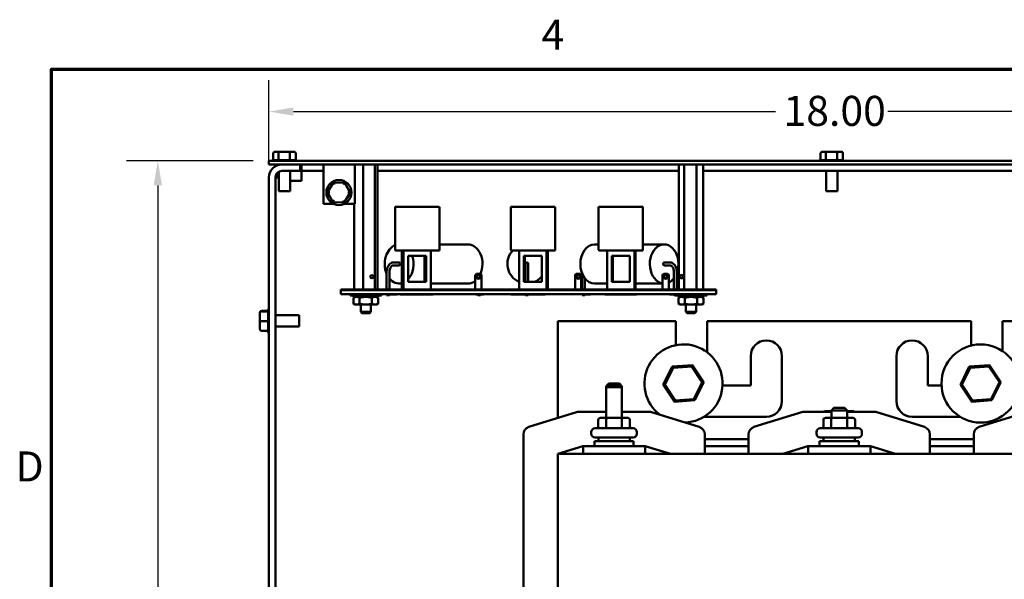
# Model space of a CAD drawing. Units: inches. Extents: x 2 to 86, y 1 to 67.
# Drawn here: x 2.5 to 18.2, y 57.8 to 66.8 of the extents above; entities that cross this region are included whole.
import ezdxf

# ---------------------------------------------------------------- set-up
doc = ezdxf.new("R2010")
doc.units = ezdxf.units.IN
doc.header["$LTSCALE"] = 4
doc.header["$MEASUREMENT"] = 0
doc.layers.get('0').update_dxf_attribs({"lineweight": 25})
for name, color, linetype, lineweight in [('Border (ANSI)', 7, 'Continuous', 70), ('Dimension (ANSI)', 7, 'Continuous', 25), ('Visible (ANSI)', 7, 'Continuous', 50)]:
    doc.layers.add(name, color=color, linetype=linetype, lineweight=lineweight)
doc.styles.add('Note Text (ANSI)', font='tahoma.ttf')
doc.dimstyles.new('Default (ANSI)', dxfattribs={"dimscale": 4, "dimtxt": 0.12, "dimasz": 0.098425, "dimexe": 0.125, "dimexo": 0.0625, "dimgap": 0.031496, "dimtad": 0, "dimtih": 1, "dimtoh": 1, "dimrnd": 1e-08, "dimzin": 0, "dimdsep": 46, "dimtxsty": 'Note Text (ANSI)', "dimcen": 0.09, "dimdle": 0.393701, "dimclrd": 256, "dimclre": 256, "dimclrt": 256, "dimadec": 0, "dimazin": 1, "dimtfac": 1, "dimtofl": 0, "dimtmove": 0, "dimatfit": 3, "dimfxl": 1, "dimtolj": 1, "dimtzin": 4, "dimlwd": -1, "dimlwe": -1, "dimarcsym": 0})

# ---------------------------------------------------------------- blocks, each defined once
blk = doc.blocks.new('Borders Default Border')
at = {"layer": 'Border (ANSI)', "flags": 128}
blk.add_lwpolyline([(0.75, 0.5), (0.75, 16.5), (21.25, 16.5), (21.25, 0.5), (0.75, 0.5)], dxfattribs=at)
at = {"layer": 'Border (ANSI)', "char_height": 0.12, "attachment_point": 7, "style": 'Note Text (ANSI)'}
for s, insert in [('4', (2.7081, 16.54)), ('D', (0.606, 14.815))]:
    blk.add_mtext(s, dxfattribs=dict(at, insert=insert))
blk = doc.blocks.new('*D27')
at = {"layer": 'Defpoints', "color": 0, "transparency": 16777216}
for p in [(24.474, 65.322), (6.474, 64.267), (24.474, 64.267)]:
    blk.add_point(p, dxfattribs=at)
at = {"layer": 'Dimension (ANSI)', "transparency": 16777216}
for p, q in [((6.474, 64.517), (6.474, 65.822)), ((24.474, 64.517), (24.474, 65.822)), ((6.867, 65.322), (14.577, 65.322)), ((24.08, 65.322), (16.371, 65.322))]:
    blk.add_line(p, q, dxfattribs=at)
for points in [[(6.867, 65.387), (6.867, 65.256), (6.474, 65.322)], [(24.08, 65.387), (24.08, 65.256), (24.474, 65.322)]]:
    blk.add_solid(points, dxfattribs=at)
at = {"layer": 'Dimension (ANSI)', "transparency": 16777216, "insert": (14.703, 65.573), "char_height": 0.48, "attachment_point": 1, "style": 'Note Text (ANSI)'}
blk.add_mtext('\\A1;18.00', dxfattribs=at)
blk = doc.blocks.new('*D28')
at = {"layer": 'Defpoints', "color": 0, "transparency": 16777216}
for p in [(6.474, 64.535), (4.699, 34.417), (6.474, 34.417)]:
    blk.add_point(p, dxfattribs=at)
at = {"layer": 'Dimension (ANSI)', "transparency": 16777216}
for p, q in [((6.224, 64.535), (4.199, 64.535)), ((4.699, 64.142), (4.699, 49.852)), ((4.699, 34.811), (4.699, 49.1)), ((6.224, 34.417), (4.199, 34.417))]:
    blk.add_line(p, q, dxfattribs=at)
for points in [[(4.633, 64.142), (4.765, 64.142), (4.699, 64.535)], [(4.633, 34.811), (4.765, 34.811), (4.699, 34.417)]]:
    blk.add_solid(points, dxfattribs=at)
at = {"layer": 'Dimension (ANSI)', "transparency": 16777216, "insert": (3.908, 49.726), "char_height": 0.48, "attachment_point": 1, "style": 'Note Text (ANSI)'}
blk.add_mtext('\\A1;30.12', dxfattribs=at)

msp = doc.modelspace()

# ---------------------------------------------------------------- linework, layer by layer
at = {"layer": 'Visible (ANSI)'}
for p, q in [((6.544, 64.649), (6.544, 64.545)), ((6.546, 64.545), (6.627, 64.545)), ((6.647, 64.679), (6.579, 64.679)), ((6.628, 64.649), (6.628, 64.545)), ((6.632, 64.545), (6.804, 64.545)), ((6.792, 64.679), (6.647, 64.679)), ((6.869, 64.679), (6.792, 64.679)), ((6.808, 64.649), (6.808, 64.545)), ((6.81, 64.545), (6.901, 64.545)), ((6.903, 64.649), (6.903, 64.545)), ((15.294, 64.649), (15.294, 64.545)), ((15.296, 64.545), (15.377, 64.545)), ((15.397, 64.679), (15.329, 64.679)), ((15.378, 64.649), (15.378, 64.545)), ((15.382, 64.545), (15.554, 64.545)), ((15.542, 64.679), (15.397, 64.679)), ((15.619, 64.679), (15.542, 64.679)), ((15.558, 64.649), (15.558, 64.545)), ((15.56, 64.545), (15.651, 64.545)), ((15.653, 64.649), (15.653, 64.545)), ((24.474, 64.535), (6.474, 64.535)), ((6.474, 64.476), (6.474, 64.535)), ((6.474, 64.476), (24.474, 64.476)), ((6.604, 64.461), (6.604, 64.476)), ((6.633, 64.47), (6.633, 64.476)), ((6.974, 64.476), (6.974, 64.372)), ((6.995, 64.476), (6.995, 64.372)), ((7.349, 64.476), (7.349, 63.846)), ((7.849, 64.476), (7.849, 63.846)), ((7.982, 64.476), (7.982, 62.476)), ((8.168, 64.476), (8.168, 62.476)), ((8.209, 64.476), (8.209, 62.476)), ((13.029, 64.476), (13.029, 62.476)), ((13.115, 64.476), (13.115, 62.476)), ((13.31, 64.476), (13.31, 62.476)), ((13.418, 64.476), (13.418, 62.476)), ((6.474, 34.686), (6.474, 64.267)), ((6.633, 64.267), (6.578, 64.267)), ((6.578, 34.686), (6.578, 64.267)), ((6.604, 64.267), (6.604, 64.335)), ((6.633, 64.052), (6.633, 64.359)), ((6.974, 64.372), (6.683, 64.372)), ((6.814, 64.052), (6.814, 64.372)), ((7.349, 64.372), (6.995, 64.372)), ((6.995, 64.267), (6.995, 64.372)), ((6.995, 64.267), (6.995, 64.215)), ((13.029, 64.372), (8.209, 64.372)), ((23.099, 64.372), (13.418, 64.372)), ((15.383, 64.052), (15.383, 64.372)), ((15.564, 64.052), (15.564, 64.372)), ((6.995, 64.215), (6.814, 64.215)), ((7.509, 64.187), (7.414, 64.035)), ((7.689, 64.181), (7.509, 64.187)), ((7.526, 64.156), (7.509, 64.187)), ((7.689, 64.181), (7.671, 64.151)), ((7.773, 64.022), (7.689, 64.181)), ((6.814, 64.052), (6.633, 64.052)), ((7.449, 64.033), (7.414, 64.035)), ((7.414, 64.035), (7.498, 63.876)), ((7.678, 63.87), (7.773, 64.022)), ((7.739, 64.023), (7.773, 64.022)), ((15.564, 64.052), (15.383, 64.052)), ((7.349, 63.846), (7.511, 63.846)), ((7.517, 63.906), (7.498, 63.876)), ((7.498, 63.876), (7.678, 63.87)), ((7.662, 63.9), (7.678, 63.87)), ((7.677, 63.846), (7.849, 63.846)), ((7.838, 63.846), (7.838, 62.476)), ((8.492, 63.789), (8.492, 63.114)), ((9.188, 63.801), (8.504, 63.801)), ((9.201, 63.101), (9.201, 63.789)), ((10.341, 63.789), (10.341, 63.114)), ((11.037, 63.801), (10.353, 63.801)), ((11.05, 63.101), (11.05, 63.789)), ((11.746, 63.789), (11.746, 63.114)), ((12.442, 63.801), (11.758, 63.801)), ((12.455, 63.101), (12.455, 63.789)), ((9.659, 63.199), (9.201, 63.199)), ((11.683, 63.199), (11.746, 63.199)), ((12.455, 63.199), (12.794, 63.199)), ((8.504, 63.101), (9.201, 63.101)), ((8.602, 63.101), (8.602, 62.476)), ((8.627, 63.101), (8.627, 62.476)), ((8.702, 62.601), (8.702, 63.014)), ((8.702, 63.014), (8.99, 63.014)), ((8.965, 63.014), (8.965, 62.601)), ((8.99, 63.014), (8.99, 62.601)), ((9.065, 63.101), (9.065, 62.476)), ((9.201, 63.101), (9.188, 63.114)), ((10.353, 63.101), (11.05, 63.101)), ((10.476, 63.101), (10.476, 62.476)), ((10.551, 62.601), (10.551, 63.014)), ((10.551, 63.014), (10.839, 63.014)), ((10.569, 62.601), (10.569, 63.014)), ((10.839, 63.014), (10.839, 62.601)), ((10.914, 63.101), (10.914, 62.476)), ((10.932, 63.101), (10.932, 62.476)), ((11.05, 63.101), (11.037, 63.114)), ((11.758, 63.101), (12.455, 63.101)), ((11.881, 63.101), (11.881, 62.476)), ((11.956, 62.601), (11.956, 63.014)), ((11.956, 63.014), (12.244, 63.014)), ((11.972, 62.601), (11.972, 63.014)), ((12.244, 63.014), (12.244, 62.601)), ((12.319, 63.101), (12.319, 62.476)), ((12.335, 63.101), (12.335, 62.476)), ((12.455, 63.101), (12.442, 63.114)), ((8.557, 62.909), (8.464, 62.909)), ((8.557, 62.864), (8.464, 62.864)), ((10.576, 62.886), (10.576, 62.761)), ((10.622, 62.761), (10.622, 62.886)), ((12.794, 62.909), (12.888, 62.909)), ((12.794, 62.864), (12.888, 62.864)), ((8.357, 62.761), (8.357, 62.476)), ((8.402, 62.761), (8.402, 62.476)), ((9.775, 62.706), (9.775, 62.476)), ((9.806, 62.726), (9.795, 62.726)), ((9.806, 62.726), (9.844, 62.726)), ((9.82, 62.71), (9.82, 62.707)), ((9.82, 62.658), (9.82, 62.655)), ((9.854, 62.726), (9.844, 62.726)), ((9.859, 62.726), (9.859, 62.734)), ((9.874, 62.476), (9.874, 62.706)), ((10.576, 62.601), (10.576, 62.761)), ((10.622, 62.601), (10.622, 62.761)), ((11.37, 62.706), (11.37, 62.476)), ((11.412, 62.726), (11.39, 62.726)), ((11.412, 62.726), (11.45, 62.726)), ((11.412, 62.726), (11.412, 62.726)), ((11.45, 62.726), (11.45, 62.726)), ((11.47, 62.476), (11.47, 62.706)), ((11.481, 62.476), (11.481, 62.742)), ((11.526, 62.476), (11.526, 62.659)), ((12.767, 62.706), (12.767, 62.476)), ((12.814, 62.726), (12.787, 62.726)), ((12.814, 62.726), (12.847, 62.726)), ((12.867, 62.476), (12.867, 62.706)), ((12.95, 62.761), (12.95, 62.476)), ((12.996, 62.761), (12.996, 62.476)), ((13.025, 62.706), (13.025, 62.476)), ((8.602, 62.574), (8.557, 62.574)), ((8.99, 62.601), (8.702, 62.601)), ((9.659, 62.574), (9.065, 62.574)), ((10.839, 62.601), (10.551, 62.601)), ((11.683, 62.574), (11.881, 62.574)), ((12.244, 62.601), (11.956, 62.601)), ((12.335, 62.574), (12.767, 62.574)), ((13.624, 62.476), (7.624, 62.476)), ((7.624, 62.466), (7.624, 62.476)), ((13.624, 62.466), (7.624, 62.466)), ((7.624, 62.404), (7.624, 62.466)), ((7.624, 62.466), (13.624, 62.466)), ((7.624, 62.404), (13.624, 62.404)), ((7.774, 62.381), (7.774, 62.404)), ((7.774, 62.381), (8.274, 62.381)), ((7.852, 62.36), (7.825, 62.345)), ((7.825, 62.252), (7.825, 62.345)), ((7.827, 62.381), (7.827, 62.36)), ((7.827, 62.36), (7.842, 62.36)), ((7.842, 62.36), (7.842, 62.381)), ((7.866, 62.36), (7.842, 62.36)), ((7.866, 62.381), (7.866, 62.36)), ((7.866, 62.36), (7.905, 62.36)), ((7.905, 62.36), (7.905, 62.381)), ((7.921, 62.36), (7.905, 62.36)), ((7.946, 62.36), (7.921, 62.36)), ((7.924, 62.252), (7.924, 62.345)), ((7.933, 62.381), (7.933, 62.36)), ((7.946, 62.381), (7.946, 62.36)), ((7.946, 62.36), (8, 62.36)), ((8, 62.36), (8, 62.381)), ((8.004, 62.36), (8, 62.36)), ((8.024, 62.36), (8.004, 62.36)), ((8.007, 62.381), (8.007, 62.36)), ((8.043, 62.36), (8.024, 62.36)), ((8.04, 62.381), (8.04, 62.36)), ((8.048, 62.36), (8.043, 62.36)), ((8.048, 62.381), (8.048, 62.36)), ((8.048, 62.36), (8.101, 62.36)), ((8.101, 62.36), (8.101, 62.381)), ((8.126, 62.36), (8.101, 62.36)), ((8.114, 62.381), (8.114, 62.36)), ((8.123, 62.252), (8.123, 62.345)), ((8.143, 62.36), (8.126, 62.36)), ((8.143, 62.381), (8.143, 62.36)), ((8.143, 62.36), (8.182, 62.36)), ((8.182, 62.36), (8.182, 62.381)), ((8.206, 62.36), (8.182, 62.36)), ((8.196, 62.36), (8.222, 62.345)), ((8.206, 62.381), (8.206, 62.36)), ((8.206, 62.36), (8.22, 62.36)), ((8.22, 62.36), (8.22, 62.381)), ((8.222, 62.252), (8.222, 62.345)), ((8.274, 62.381), (8.274, 62.404)), ((8.357, 62.404), (8.357, 62.386)), ((8.402, 62.386), (8.357, 62.386)), ((8.398, 62.404), (8.398, 62.396)), ((8.523, 62.396), (8.398, 62.396)), ((8.402, 62.396), (8.402, 62.386)), ((8.523, 62.404), (8.523, 62.396)), ((8.572, 62.404), (8.572, 62.396)), ((8.759, 62.396), (8.572, 62.396)), ((8.759, 62.404), (8.759, 62.396)), ((8.884, 62.396), (8.759, 62.396)), ((8.884, 62.404), (8.884, 62.396)), ((9.072, 62.396), (8.884, 62.396)), ((9.072, 62.404), (9.072, 62.396)), ((9.092, 62.396), (9.072, 62.396)), ((9.092, 62.404), (9.092, 62.396)), ((9.102, 62.396), (9.092, 62.396)), ((9.102, 62.404), (9.102, 62.396)), ((9.782, 62.404), (9.782, 62.396)), ((9.907, 62.396), (9.782, 62.396)), ((9.814, 62.386), (9.814, 62.396)), ((9.814, 62.386), (9.859, 62.386)), ((9.859, 62.386), (9.859, 62.396)), ((9.907, 62.404), (9.907, 62.396)), ((10.342, 62.404), (10.342, 62.396)), ((10.387, 62.396), (10.342, 62.396)), ((10.387, 62.404), (10.387, 62.396)), ((10.574, 62.396), (10.387, 62.396)), ((10.574, 62.404), (10.574, 62.396)), ((10.699, 62.396), (10.574, 62.396)), ((10.576, 62.386), (10.576, 62.396)), ((10.576, 62.386), (10.622, 62.386)), ((10.622, 62.386), (10.622, 62.396)), ((10.699, 62.404), (10.699, 62.396)), ((10.887, 62.396), (10.699, 62.396)), ((10.887, 62.404), (10.887, 62.396)), ((10.891, 62.396), (10.887, 62.396)), ((10.891, 62.404), (10.891, 62.396)), ((11.481, 62.386), (11.481, 62.404)), ((11.481, 62.386), (11.526, 62.386)), ((11.526, 62.386), (11.526, 62.404)), ((11.618, 62.396), (11.526, 62.396)), ((11.618, 62.404), (11.618, 62.396)), ((11.846, 62.404), (11.846, 62.396)), ((11.85, 62.396), (11.846, 62.396)), ((11.85, 62.404), (11.85, 62.396)), ((12.038, 62.396), (11.85, 62.396)), ((12.038, 62.404), (12.038, 62.396)), ((12.163, 62.396), (12.038, 62.396)), ((12.163, 62.404), (12.163, 62.396)), ((12.35, 62.396), (12.163, 62.396)), ((12.35, 62.404), (12.35, 62.396)), ((12.877, 62.404), (12.877, 62.396)), ((12.974, 62.396), (12.877, 62.396)), ((12.95, 62.396), (12.95, 62.386)), ((12.974, 62.386), (12.95, 62.386)), ((12.974, 62.381), (12.974, 62.404)), ((12.974, 62.381), (13.474, 62.381)), ((13.052, 62.36), (13.025, 62.345)), ((13.025, 62.252), (13.025, 62.345)), ((13.027, 62.381), (13.027, 62.36)), ((13.027, 62.36), (13.042, 62.36)), ((13.042, 62.36), (13.042, 62.381)), ((13.066, 62.36), (13.042, 62.36)), ((13.066, 62.381), (13.066, 62.36)), ((13.066, 62.36), (13.105, 62.36)), ((13.105, 62.36), (13.105, 62.381)), ((13.121, 62.36), (13.105, 62.36)), ((13.146, 62.36), (13.121, 62.36)), ((13.124, 62.252), (13.124, 62.345)), ((13.133, 62.381), (13.133, 62.36)), ((13.146, 62.381), (13.146, 62.36)), ((13.146, 62.36), (13.2, 62.36)), ((13.2, 62.36), (13.2, 62.381)), ((13.204, 62.36), (13.2, 62.36)), ((13.224, 62.36), (13.204, 62.36)), ((13.207, 62.381), (13.207, 62.36)), ((13.243, 62.36), (13.224, 62.36)), ((13.24, 62.381), (13.24, 62.36)), ((13.248, 62.36), (13.243, 62.36)), ((13.248, 62.381), (13.248, 62.36)), ((13.248, 62.36), (13.301, 62.36)), ((13.301, 62.36), (13.301, 62.381)), ((13.326, 62.36), (13.301, 62.36)), ((13.314, 62.381), (13.314, 62.36)), ((13.323, 62.252), (13.323, 62.345)), ((13.343, 62.36), (13.326, 62.36)), ((13.343, 62.381), (13.343, 62.36)), ((13.343, 62.36), (13.382, 62.36)), ((13.382, 62.36), (13.382, 62.381)), ((13.406, 62.36), (13.382, 62.36)), ((13.396, 62.36), (13.422, 62.345)), ((13.406, 62.381), (13.406, 62.36)), ((13.406, 62.36), (13.42, 62.36)), ((13.42, 62.36), (13.42, 62.381)), ((13.422, 62.252), (13.422, 62.345)), ((13.474, 62.381), (13.474, 62.404)), ((13.624, 62.466), (13.624, 62.476)), ((13.624, 62.404), (13.624, 62.466)), ((7.852, 62.236), (7.825, 62.252)), ((7.852, 62.236), (7.875, 62.236)), ((7.875, 62.236), (8.024, 62.236)), ((7.942, 62.236), (7.942, 62.121)), ((8.024, 62.236), (8.173, 62.236)), ((8.106, 62.236), (8.106, 62.121)), ((8.173, 62.236), (8.196, 62.236)), ((8.196, 62.236), (8.222, 62.252)), ((13.052, 62.236), (13.025, 62.252)), ((13.052, 62.236), (13.075, 62.236)), ((13.075, 62.236), (13.224, 62.236)), ((13.142, 62.236), (13.142, 62.121)), ((13.224, 62.236), (13.373, 62.236)), ((13.306, 62.236), (13.306, 62.121)), ((13.373, 62.236), (13.396, 62.236)), ((13.396, 62.236), (13.422, 62.252)), ((6.33, 62.104), (6.33, 62.099)), ((6.33, 62.099), (6.33, 61.971)), ((6.36, 62.135), (6.464, 62.135)), ((6.464, 62.129), (6.36, 62.129)), ((6.464, 62.129), (6.464, 62.154)), ((6.464, 61.973), (6.464, 62.125)), ((6.957, 62.067), (6.578, 62.067)), ((6.957, 62.067), (6.957, 61.886)), ((7.942, 62.121), (8.106, 62.121)), ((7.962, 62.101), (7.942, 62.121)), ((8.086, 62.101), (7.962, 62.101)), ((8.086, 62.101), (8.106, 62.121)), ((13.142, 62.121), (13.306, 62.121)), ((13.162, 62.101), (13.142, 62.121)), ((13.286, 62.101), (13.162, 62.101)), ((13.286, 62.101), (13.306, 62.121)), ((6.33, 61.971), (6.33, 61.848)), ((6.36, 61.97), (6.464, 61.97)), ((6.464, 61.821), (6.464, 61.967)), ((6.957, 61.886), (6.578, 61.886)), ((12.983, 61.974), (11.093, 61.974)), ((11.093, 61.974), (11.093, 60.425)), ((12.983, 61.59), (12.983, 61.974)), ((13.483, 61.974), (13.483, 61.473)), ((17.703, 61.974), (13.483, 61.974)), ((17.703, 61.583), (17.703, 61.974)), ((18.203, 61.974), (18.203, 61.495)), ((20.093, 61.974), (18.203, 61.974)), ((6.36, 61.818), (6.464, 61.818)), ((6.464, 61.799), (6.464, 61.818)), ((14.178, 60.944), (14.178, 61.414)), ((14.678, 61.414), (14.678, 60.694)), ((16.508, 60.694), (16.508, 61.414)), ((17.008, 61.414), (17.008, 60.944)), ((12.923, 61.246), (12.78, 60.955)), ((13.247, 61.268), (12.923, 61.246)), ((12.936, 61.227), (12.923, 61.246)), ((12.936, 61.227), (13.237, 61.247)), ((13.237, 61.247), (13.247, 61.268)), ((13.237, 61.247), (13.404, 60.996)), ((13.427, 60.998), (13.247, 61.268)), ((17.673, 61.246), (17.53, 60.955)), ((17.997, 61.268), (17.673, 61.246)), ((17.686, 61.227), (17.673, 61.246)), ((17.686, 61.227), (17.987, 61.247)), ((17.987, 61.247), (17.997, 61.268)), ((17.987, 61.247), (18.154, 60.996)), ((18.177, 60.998), (17.997, 61.268)), ((12.803, 60.956), (12.936, 61.227)), ((17.553, 60.956), (17.686, 61.227)), ((11.908, 60.975), (11.868, 60.935)), ((11.908, 60.955), (11.868, 60.915)), ((11.888, 60.935), (11.868, 60.935)), ((11.868, 60.915), (11.868, 60.935)), ((11.908, 60.975), (12.078, 60.975)), ((11.908, 60.955), (12.078, 60.955)), ((12.078, 60.975), (12.118, 60.935)), ((12.078, 60.955), (12.118, 60.915)), ((12.118, 60.935), (12.098, 60.935)), ((12.118, 60.915), (12.118, 60.935)), ((12.803, 60.956), (12.78, 60.955)), ((12.78, 60.955), (12.961, 60.685)), ((12.971, 60.706), (12.803, 60.956)), ((13.404, 60.996), (13.271, 60.726)), ((13.284, 60.707), (13.427, 60.998)), ((13.404, 60.996), (13.427, 60.998)), ((13.728, 60.944), (14.178, 60.944)), ((17.008, 60.944), (17.23, 60.944)), ((17.553, 60.956), (17.53, 60.955)), ((17.53, 60.955), (17.711, 60.685)), ((17.721, 60.706), (17.553, 60.956)), ((18.154, 60.996), (18.021, 60.726)), ((18.034, 60.707), (18.177, 60.998)), ((18.154, 60.996), (18.177, 60.998)), ((12.118, 60.915), (11.868, 60.915)), ((11.868, 60.425), (11.868, 60.915)), ((12.118, 60.425), (12.118, 60.915)), ((12.961, 60.685), (13.284, 60.707)), ((12.971, 60.706), (12.961, 60.685)), ((13.271, 60.726), (12.971, 60.706)), ((13.271, 60.726), (13.284, 60.707)), ((17.711, 60.685), (18.034, 60.707)), ((17.721, 60.706), (17.711, 60.685)), ((18.021, 60.726), (17.721, 60.706)), ((18.021, 60.726), (18.034, 60.707)), ((10.63, 60.281), (11.409, 60.524)), ((11.409, 60.524), (11.868, 60.524)), ((12.118, 60.524), (12.577, 60.524)), ((12.577, 60.524), (13.355, 60.281)), ((14.23, 60.281), (15.009, 60.524)), ((15.009, 60.524), (15.468, 60.524)), ((15.468, 60.535), (15.374, 60.535)), ((15.508, 60.585), (15.468, 60.545)), ((15.718, 60.545), (15.468, 60.545)), ((15.468, 60.425), (15.468, 60.545)), ((15.508, 60.585), (15.678, 60.585)), ((15.678, 60.585), (15.718, 60.545)), ((15.718, 60.425), (15.718, 60.545)), ((15.811, 60.535), (15.718, 60.535)), ((15.718, 60.524), (16.177, 60.524)), ((16.177, 60.524), (16.955, 60.281)), ((17.83, 60.281), (18.609, 60.524)), ((11.74, 60.395), (11.74, 60.29)), ((11.883, 60.425), (11.774, 60.425)), ((11.866, 60.395), (11.866, 60.29)), ((12.102, 60.425), (11.883, 60.425)), ((12.211, 60.425), (12.102, 60.425)), ((12.119, 60.395), (12.119, 60.29)), ((12.246, 60.395), (12.246, 60.29)), ((14.428, 60.444), (13.431, 60.444)), ((15.34, 60.395), (15.34, 60.29)), ((15.483, 60.425), (15.374, 60.425)), ((15.466, 60.395), (15.466, 60.29)), ((15.702, 60.425), (15.483, 60.425)), ((15.811, 60.425), (15.702, 60.425)), ((15.719, 60.395), (15.719, 60.29)), ((15.846, 60.395), (15.846, 60.29)), ((17.526, 60.444), (16.758, 60.444)), ((10.543, 60.162), (10.543, 54.674)), ((11.629, 60.173), (11.629, 60.2)), ((11.689, 60.26), (12.297, 60.26)), ((12.357, 60.173), (12.357, 60.2)), ((13.443, 60.162), (13.443, 59.849)), ((14.143, 60.162), (14.143, 59.849)), ((15.229, 60.173), (15.229, 60.2)), ((15.289, 60.26), (15.897, 60.26)), ((15.957, 60.173), (15.957, 60.2)), ((17.043, 60.162), (17.043, 59.849)), ((17.743, 60.162), (17.743, 59.849)), ((11.68, 60.054), (12.305, 60.054)), ((11.68, 59.974), (11.68, 60.054)), ((12.297, 60.113), (11.689, 60.113)), ((11.743, 60.113), (11.743, 60.054)), ((12.243, 60.113), (12.243, 60.054)), ((12.305, 59.974), (12.305, 60.054)), ((13.443, 60.084), (14.143, 60.084)), ((15.28, 60.054), (15.905, 60.054)), ((15.28, 59.974), (15.28, 60.054)), ((15.897, 60.113), (15.289, 60.113)), ((15.343, 60.113), (15.343, 60.054)), ((15.843, 60.113), (15.843, 60.054)), ((15.905, 59.974), (15.905, 60.054)), ((17.043, 60.084), (17.743, 60.084)), ((11.093, 59.849), (11.493, 59.974)), ((20.093, 59.849), (11.093, 59.849)), ((11.093, 56.349), (11.093, 59.849)), ((11.493, 59.974), (11.498, 59.974)), ((12.493, 59.974), (11.498, 59.974)), ((11.498, 59.849), (11.498, 59.974)), ((12.493, 59.849), (12.493, 59.974)), ((12.493, 59.974), (12.893, 59.849)), ((13.443, 59.974), (14.143, 59.974)), ((14.693, 59.849), (15.093, 59.974)), ((15.093, 59.974), (15.098, 59.974)), ((16.093, 59.974), (15.098, 59.974)), ((15.098, 59.849), (15.098, 59.974)), ((16.093, 59.849), (16.093, 59.974)), ((16.093, 59.974), (16.493, 59.849)), ((17.043, 59.974), (17.743, 59.974))]:
    msp.add_line(p, q, dxfattribs=at)
for centre, radius in [((7.594, 64.028), 0.2), ((8.121, 62.682), 0.025), ((9.825, 62.682), 0.0331), ((9.825, 62.682), 0.025), ((11.42, 62.682), 0.0331), ((11.42, 62.682), 0.025), ((12.817, 62.682), 0.0331), ((12.817, 62.682), 0.025), ((13.075, 62.682), 0.0277), ((13.075, 62.682), 0.025), ((17.854, 60.976), 0.625)]:
    msp.add_circle(centre, radius, dxfattribs=at)
for centre, radius, start, end in [((6.546, 64.515), 0.03, 90, 138.1897), ((6.901, 64.515), 0.03, 41.8103, 86.5507), ((15.296, 64.515), 0.03, 90, 138.1897), ((15.651, 64.515), 0.03, 41.8103, 86.5507), ((6.683, 64.267), 0.209, 90, 180), ((6.683, 64.267), 0.105, 90, 180), ((8.504, 63.789), 0.0125, 90, 180), ((9.188, 63.789), 0.0125, 0, 90), ((10.353, 63.789), 0.0125, 90, 180), ((11.037, 63.789), 0.0125, 0, 90), ((11.758, 63.789), 0.0125, 90, 180), ((12.442, 63.789), 0.0125, 0, 90), ((8.504, 63.114), 0.0125, 180, 270), ((10.599, 62.886), 0.312, 136.528, 246.8213), ((10.353, 63.114), 0.0125, 180, 270), ((11.758, 63.114), 0.0125, 180, 270), ((10.599, 62.886), 0.0228, 0, 180), ((9.795, 62.706), 0.02, 90, 180), ((9.825, 62.682), 0.0277, 99.8591, 260.1409), ((9.825, 62.682), 0.0277, 260.1409, 99.8591), ((9.854, 62.706), 0.02, 0, 90), ((10.599, 62.886), 0.312, 294.2168, 320.1746), ((11.39, 62.706), 0.02, 90, 180), ((11.45, 62.706), 0.02, 0, 89.8346), ((12.787, 62.706), 0.02, 90, 180), ((12.847, 62.706), 0.02, 0, 89.8346), ((13.045, 62.706), 0.02, 141.2188, 180), ((6.494, 62.154), 0.03, 131.8103, 180), ((6.494, 61.799), 0.03, 180, 228.1897), ((13.104, 60.976), 0.625, 272.2397, 233.0523), ((14.428, 61.414), 0.25, 0, 180), ((16.758, 61.414), 0.25, 0, 180), ((14.428, 60.694), 0.25, 270, 0), ((16.758, 60.694), 0.25, 180, 270), ((10.668, 60.162), 0.125, 107.354, 180), ((11.689, 60.2), 0.06, 90, 180), ((11.689, 60.173), 0.06, 180, 270), ((12.297, 60.2), 0.06, 0, 90), ((12.297, 60.173), 0.06, 270, 0), ((13.318, 60.162), 0.125, 0, 72.646), ((14.268, 60.162), 0.125, 107.354, 180), ((15.289, 60.2), 0.06, 90, 180), ((15.289, 60.173), 0.06, 180, 270), ((15.897, 60.2), 0.06, 0, 90), ((15.897, 60.173), 0.06, 270, 0), ((16.918, 60.162), 0.125, 0, 72.646), ((17.868, 60.162), 0.125, 107.354, 180)]:
    msp.add_arc(centre, radius, start, end, dxfattribs=at)
for centre, major_axis, ratio, start_param, end_param in [((6.579, 64.649), (0.0346, 0), 0.866564, 1.570796, 3.141593), ((6.647, 64.649), (0, -0.03), 0.612248, 3.141593, 4.712389), ((6.792, 64.649), (0, -0.03), 0.541734, 1.570796, 3.141593), ((6.869, 64.649), (-0.0346, 0), 0.866564, 3.141593, 4.712389), ((15.329, 64.649), (0.0346, 0), 0.866564, 1.570796, 3.141593), ((15.397, 64.649), (0, -0.03), 0.612248, 3.141593, 4.712389), ((15.542, 64.649), (0, -0.03), 0.541734, 1.570796, 3.141593), ((15.619, 64.649), (-0.0346, 0), 0.866564, 3.141593, 4.712389), ((8.557, 62.886), (0, 0.313), 0.73527, 0.289591, 2.079019), ((9.659, 62.886), (0, 0.313), 0.73527, 4.174623, 6.283185), ((11.683, 62.886), (0, -0.313), 0.729924, 3.141593, 6.283185), ((12.794, 62.886), (0, -0.313), 0.729924, 1.090007, 6.164506), ((8.557, 62.886), (0, -0.313), 0.73527, 0.679482, 1.991059), ((8.557, 62.886), (0, 0.0228), 0.73527, 3.141593, 6.283185), ((12.794, 62.886), (0, -0.0228), 0.729924, 3.141593, 6.283185), ((8.557, 62.886), (0, -0.313), 0.73527, 5.542192, 6.477583), ((12.794, 62.886), (0, -0.313), 0.729924, 0.325197, 0.756783), ((9.659, 62.886), (0, -0.313), 0.73527, 0, 0.528229), ((6.36, 62.104), (0, -0.0306), 0.980648, 3.141593, 4.712389), ((6.36, 62.099), (0.03, 0), 0.979023, 1.570796, 3.141593), ((6.36, 61.971), (0.03, 0), 0.040711, 3.141593, 4.712389), ((6.36, 61.848), (0, 0.0306), 0.980648, 1.570796, 3.141593), ((15.374, 60.505), (0.0346, 0), 0.866026, 1.570796, 2.45574), ((15.811, 60.505), (-0.0346, 0), 0.866026, 3.827446, 4.712389), ((11.774, 60.395), (0.0346, 0), 0.866026, 1.570796, 3.141593), ((11.883, 60.395), (0, -0.03), 0.578221, 3.141593, 4.712389), ((12.102, 60.395), (0, -0.03), 0.576479, 1.570796, 3.141593), ((12.211, 60.395), (-0.0346, 0), 0.866026, 3.141593, 4.712389), ((15.374, 60.395), (0.0346, 0), 0.866026, 1.570796, 3.141593), ((15.483, 60.395), (0, -0.03), 0.578221, 3.141593, 4.712389), ((15.702, 60.395), (0, -0.03), 0.576479, 1.570796, 3.141593), ((15.811, 60.395), (-0.0346, 0), 0.866026, 3.141593, 4.712389), ((11.705, 60.29), (-0.0346, 0), 0.866026, 1.570796, 3.141593), ((11.849, 60.29), (0, 0.03), 0.578221, 3.141593, 4.712389), ((12.136, 60.29), (0, 0.03), 0.576479, 1.570796, 3.141593), ((12.28, 60.29), (-0.0346, 0), 0.866026, 0, 1.570796), ((15.305, 60.29), (0.0346, 0), 0.866026, 4.712389, 6.283185), ((15.449, 60.29), (0, 0.03), 0.578221, 3.141593, 4.712389), ((15.736, 60.29), (0, 0.03), 0.576479, 1.570796, 3.141593), ((15.88, 60.29), (0.0346, 0), 0.866026, 3.141593, 4.712389)]:
    msp.add_ellipse(centre, major_axis=major_axis, ratio=ratio, start_param=start_param, end_param=end_param, dxfattribs=at)
for points in [[(6.627, 64.545), (6.627, 64.545), (6.628, 64.545), (6.628, 64.545)], [(6.628, 64.545), (6.63, 64.545), (6.631, 64.545), (6.632, 64.545)], [(6.804, 64.545), (6.805, 64.545), (6.807, 64.545), (6.808, 64.545)], [(6.808, 64.545), (6.809, 64.545), (6.809, 64.545), (6.81, 64.545)], [(6.901, 64.545), (6.902, 64.545), (6.902, 64.545), (6.903, 64.545)], [(15.377, 64.545), (15.377, 64.545), (15.378, 64.545), (15.378, 64.545)], [(15.378, 64.545), (15.38, 64.545), (15.381, 64.545), (15.382, 64.545)], [(15.554, 64.545), (15.555, 64.545), (15.557, 64.545), (15.558, 64.545)], [(15.558, 64.545), (15.559, 64.545), (15.559, 64.545), (15.56, 64.545)], [(15.651, 64.545), (15.652, 64.545), (15.652, 64.545), (15.653, 64.545)], [(6.464, 62.129), (6.464, 62.129), (6.464, 62.129), (6.464, 62.129)], [(6.464, 62.125), (6.464, 62.126), (6.464, 62.127), (6.464, 62.129)], [(6.464, 61.97), (6.464, 61.971), (6.464, 61.972), (6.464, 61.973)], [(6.464, 61.967), (6.464, 61.968), (6.464, 61.969), (6.464, 61.97)], [(6.464, 61.818), (6.464, 61.819), (6.464, 61.82), (6.464, 61.821)]]:
    msp.add_open_spline(points, degree=3, dxfattribs=at)
for points, knots in [([(8.464, 62.909), (8.453, 62.909), (8.443, 62.907), (8.422, 62.898), (8.412, 62.892), (8.394, 62.875), (8.386, 62.864), (8.372, 62.84), (8.367, 62.827), (8.36, 62.8), (8.357, 62.785), (8.357, 62.767), (8.357, 62.764), (8.357, 62.761)], [3.141593, 3.141593, 3.141593, 3.141593, 3.416171, 3.416171, 3.706266, 3.706266, 4.020425, 4.020425, 4.334584, 4.334584, 4.648744, 4.648744, 4.712389, 4.712389, 4.712389, 4.712389]), ([(8.464, 62.864), (8.459, 62.864), (8.453, 62.862), (8.442, 62.857), (8.437, 62.853), (8.426, 62.841), (8.421, 62.834), (8.413, 62.818), (8.409, 62.808), (8.404, 62.788), (8.403, 62.778), (8.402, 62.765), (8.402, 62.763), (8.402, 62.761)], [3.141593, 3.141593, 3.141593, 3.141593, 3.455752, 3.455752, 3.769911, 3.769911, 4.071435, 4.071435, 4.365212, 4.365212, 4.660471, 4.660471, 4.712389, 4.712389, 4.712389, 4.712389]), ([(12.888, 62.909), (12.899, 62.909), (12.91, 62.907), (12.93, 62.898), (12.94, 62.892), (12.959, 62.875), (12.967, 62.864), (12.98, 62.84), (12.985, 62.827), (12.993, 62.799), (12.995, 62.785), (12.996, 62.767), (12.996, 62.764), (12.996, 62.761)], [3.141593, 3.141593, 3.141593, 3.141593, 3.41737, 3.41737, 3.708183, 3.708183, 4.022343, 4.022343, 4.336502, 4.336502, 4.650661, 4.650661, 4.712389, 4.712389, 4.712389, 4.712389]), ([(12.888, 62.864), (12.893, 62.864), (12.899, 62.862), (12.91, 62.857), (12.916, 62.853), (12.927, 62.841), (12.932, 62.834), (12.94, 62.818), (12.943, 62.808), (12.948, 62.788), (12.95, 62.778), (12.95, 62.765), (12.95, 62.763), (12.95, 62.761)], [3.141593, 3.141593, 3.141593, 3.141593, 3.455752, 3.455752, 3.769911, 3.769911, 4.072382, 4.072382, 4.366636, 4.366636, 4.662096, 4.662096, 4.712389, 4.712389, 4.712389, 4.712389])]:
    msp.add_open_spline(points, degree=3, knots=knots, dxfattribs=at)
for points, weights in [([(7.875, 62.36), (7.852, 62.36), (7.825, 62.345)], [1, 1.0930923738, 1.10906450004]), ([(7.924, 62.345), (7.898, 62.36), (7.875, 62.36)], [1.10906450004, 1.0930923738, 1]), ([(8.024, 62.36), (7.978, 62.36), (7.924, 62.345)], [1, 1.0930923738, 1.10906450004]), ([(8.123, 62.345), (8.07, 62.36), (8.024, 62.36)], [1.10906450004, 1.0930923738, 1]), ([(8.173, 62.36), (8.15, 62.36), (8.123, 62.345)], [1, 1.0930923738, 1.10906450004]), ([(8.222, 62.345), (8.196, 62.36), (8.173, 62.36)], [1.10906450004, 1.0930923738, 1]), ([(13.075, 62.36), (13.052, 62.36), (13.025, 62.345)], [1, 1.0930923738, 1.10906450004]), ([(13.124, 62.345), (13.098, 62.36), (13.075, 62.36)], [1.10906450004, 1.0930923738, 1]), ([(13.224, 62.36), (13.178, 62.36), (13.124, 62.345)], [1, 1.0930923738, 1.10906450004]), ([(13.323, 62.345), (13.27, 62.36), (13.224, 62.36)], [1.10906450004, 1.0930923738, 1]), ([(13.373, 62.36), (13.35, 62.36), (13.323, 62.345)], [1, 1.0930923738, 1.10906450004]), ([(13.422, 62.345), (13.396, 62.36), (13.373, 62.36)], [1.10906450004, 1.0930923738, 1]), ([(7.825, 62.252), (7.852, 62.236), (7.875, 62.236)], [1.10906450004, 1.0930923738, 1]), ([(7.875, 62.236), (7.898, 62.236), (7.924, 62.252)], [1, 1.0930923738, 1.10906450004]), ([(7.924, 62.252), (7.978, 62.236), (8.024, 62.236)], [1.10906450004, 1.0930923738, 1]), ([(8.024, 62.236), (8.07, 62.236), (8.123, 62.252)], [1, 1.0930923738, 1.10906450004]), ([(8.123, 62.252), (8.15, 62.236), (8.173, 62.236)], [1.10906450004, 1.0930923738, 1]), ([(8.173, 62.236), (8.196, 62.236), (8.222, 62.252)], [1, 1.0930923738, 1.10906450004]), ([(13.025, 62.252), (13.052, 62.236), (13.075, 62.236)], [1.10906450004, 1.0930923738, 1]), ([(13.075, 62.236), (13.098, 62.236), (13.124, 62.252)], [1, 1.0930923738, 1.10906450004]), ([(13.124, 62.252), (13.178, 62.236), (13.224, 62.236)], [1.10906450004, 1.0930923738, 1]), ([(13.224, 62.236), (13.27, 62.236), (13.323, 62.252)], [1, 1.0930923738, 1.10906450004]), ([(13.323, 62.252), (13.35, 62.236), (13.373, 62.236)], [1.10906450004, 1.0930923738, 1]), ([(13.373, 62.236), (13.396, 62.236), (13.422, 62.252)], [1, 1.0930923738, 1.10906450004])]:
    msp.add_rational_spline(points, weights, degree=2, dxfattribs=at)

# ---------------------------------------------------------------- block references
at = {"xscale": 4, "yscale": 4, "zscale": 4}
msp.add_blockref('Borders Default Border', (0, 0), dxfattribs=at)

# ---------------------------------------------------------------- dimensions: what is measured, and where the dimension line sits
at = {"layer": 'Dimension (ANSI)'}
dim = msp.add_linear_dim(base=(24.474, 65.322), p1=(6.474, 64.267), p2=(24.474, 64.267), dimstyle='Default (ANSI)', override={"dimgap": 0.031496, "dimtih": 0, "dimtoh": 0, "dimdec": 2, "dimtol": 0, "dimlim": 0, "dimtp": 0, "dimtm": 0, "dimtdec": 2, "dimatfit": 1}, dxfattribs=at)
dim.commit()
dim.dimension.update_dxf_attribs({"geometry": '*D27', "text_midpoint": (15.474, 65.322), "dimtype": 160})
dim = msp.add_linear_dim(base=(4.699, 34.417), p1=(6.474, 64.535), p2=(6.474, 34.417), angle=90, dimstyle='Default (ANSI)', override={"dimgap": 0.031496, "dimdec": 2, "dimtol": 0, "dimlim": 0, "dimtp": 0, "dimtm": 0, "dimtdec": 2, "dimatfit": 1}, dxfattribs=at)
dim.commit()
dim.dimension.update_dxf_attribs({"geometry": '*D28', "text_midpoint": (4.699, 49.476), "dimtype": 160})

doc.saveas('drawing.dxf')
